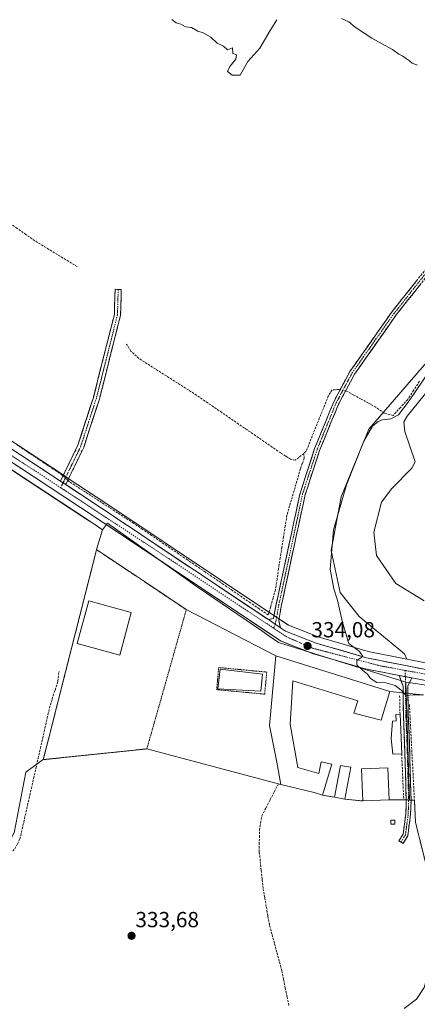
# Model space of a CAD drawing. Units: metres. Extents: x 608627 to 612129, y 4652932 to 4655299.
# Drawn here: x 609284 to 609467, y 4653988 to 4654439 of the extents above; entities that cross this region are included whole.
import ezdxf
from ezdxf.enums import TextEntityAlignment as Align

# ---------------------------------------------------------------- set-up
doc = ezdxf.new("R2010")
doc.units = ezdxf.units.M
doc.header["$MEASUREMENT"] = 0
for name, pattern in [('TRAZO_Y_PUNTO', [1, 0.5, -0.25, 0, -0.25]), ('TRAZOS', [0.75, 0.5, -0.25]), ('TRAZOSX2', [1.5, 1, -0.5])]:
    doc.linetypes.add(name, pattern=pattern)
for name, color, linetype, lineweight in [('Alambrada', 19, 'TRAZOS', 0), ('Camino', 19, 'TRAZOSX2', 0), ('Camino Cxs', 19, 'Continuous', 0), ('Camino eje', 19, 'TRAZO_Y_PUNTO', 0), ('Carretera de calzada única', 19, 'Continuous', 13), ('Carretera de calzada única Cxs', 19, 'Continuous', 13), ('Carretera de calzada única eje', 19, 'TRAZO_Y_PUNTO', 0), ('Carátula', 7, 'Continuous', 5), ('Corriente artificial lineal', 5, 'TRAZOSX2', 13), ('Corriente artificial lineal oculto', 135, 'TRAZO_Y_PUNTO', 13), ('Cultivos herbáceos CxS', 92, 'Continuous', 0), ('Cultivos leñosos CxS', 92, 'Continuous', 0), ('Curva de nivel normal', 36, 'Continuous', 0), ('Depósito de residuos', 6, 'Continuous', 0), ('Depósito de residuos Cxs', 6, 'Continuous', 0), ('Edificación industrial', 135, 'Continuous', 13), ('Edificación industrial Cxs', 135, 'Continuous', 13), ('Edificación ligera', 1, 'Continuous', 0), ('Edificación ligera Cxs', 1, 'Continuous', 0), ('Layer 0', 7, 'Continuous', 0), ('Muro lineal', 1, 'TRAZOSX2', 13), ('Núcleo urbano CxS', 19, 'Continuous', 0), ('Punto de cota en terreno', 7, 'Continuous', 0), ('Rótulo de punto de cota en terreno', 19, 'Continuous', 0), ('Suelo desnudo CxS', 43, 'Continuous', 0)]:
    doc.layers.add(name, color=color, linetype=linetype, lineweight=lineweight)
doc.styles.add('Arial', font='txt', dxfattribs={"height": 0.2})

# ---------------------------------------------------------------- blocks, each defined once
blk = doc.blocks.new('*U153')
at = {"layer": 'Cultivos leñosos CxS', "color": 92, "linetype": 'Continuous', "lineweight": 0}
blk.add_polyline3d([(609199.7049, 4654285.6557, 332.3948), (609314.5199, 4654210.1759, 332.7198), (609317.2829, 4654208.3595, 332.7915), (609322.2856, 4654205.0184, 332.6384), (609319.4801, 4654195.9801, 332.8016), (609318.6696, 4654192.7823, 332.843), (609305.3126, 4654140.0828, 332.9211), (609297.6503, 4654109.8517, 332.986), (609295.1001, 4654099.7901, 333.7728), (609287.1355, 4654094.0195, 333.9552), (609281.7353, 4654066.2502, 334.0786)], dxfattribs=at)
blk = doc.blocks.new('*U166')
at = {"layer": 'Cultivos herbáceos CxS', "color": 92, "linetype": 'Continuous', "lineweight": 0}
blk.add_polyline3d([(609496.1785, 4654310.9895, 336.2142), (609444.3931, 4654251.1613, 335.8154), (609431.6225, 4654220.1489, 336.3408), (609427.0615, 4654195.5217, 336.528), (609431.1655, 4654176.3673, 336.162), (609439.8305, 4654165.4217, 336.5978), (609460.6673, 4654148.3101, 336.0871), (609461.7301, 4654145.8351, 335.952), (609444.0135, 4654149.3174, 335.5429), (609421.1088, 4654156.0423, 334.3835), (609407.5155, 4654161.3362, 334.101), (609405.4267, 4654162.7347, 333.9665), (609403.0853, 4654164.2955, 333.9106), (609323.3674, 4654217.5409, 332.1811), (609306.9779, 4654228.3171, 332.2773), (609304.5878, 4654229.8874, 332.4317), (609209.6041, 4654292.3271, 331.7602)], dxfattribs=at)
blk = doc.blocks.new('*U168')
at = {"layer": 'Núcleo urbano CxS', "color": 19, "linetype": 'Continuous', "lineweight": 0}
for points in [[(609824.4001, 4654073.1393, 331.3907), (609798.2081, 4654077.5942, 333.3383), (609798.0964, 4654077.6158, 333.3376), (609772.6957, 4654083.016, 333.6049), (609763.1152, 4654085.0559, 331.9896), (609757.6929, 4654086.2115, 331.8696), (609686.9355, 4654097.8847, 333.2983), (609629.2609, 4654108.3221, 334.3259), (609629.272, 4654109.7474, 334.4817), (609476.5343, 4654132.9933, 335.2686), (609466.595, 4654134.5061, 335.2001), (609461.2627, 4654135.3175, 335.2193), (609402.9451, 4654153.4693, 333.8239), (609398.5317, 4654156.4831, 333.5965), (609395.1957, 4654158.7611, 333.517), (609366.0701, 4654178.6505, 333.1099), (609324.5083, 4654208.1324, 332.7166), (609322.2856, 4654205.0184, 332.6384), (609317.2829, 4654208.3595, 332.7915), (609314.5199, 4654210.1759, 332.7198), (609199.7049, 4654285.6557, 332.3948)], [(609209.6041, 4654292.3271, 331.7602), (609304.5878, 4654229.8874, 332.4317), (609306.9779, 4654228.3171, 332.2773), (609323.3674, 4654217.5409, 332.1811), (609403.0853, 4654164.2955, 333.9106), (609405.4267, 4654162.7347, 333.9665), (609407.5155, 4654161.3362, 334.101), (609421.1088, 4654156.0423, 334.3835), (609444.0135, 4654149.3174, 335.5429), (609461.7301, 4654145.8351, 335.952), (609478.0242, 4654142.6325, 335.7089), (609511.5336, 4654137.0943, 335.7159), (609529.2773, 4654134.4781, 335.6351), (609533.5575, 4654133.8481, 335.6772), (609622.9982, 4654120.6479, 335.3767), (609623.0875, 4654120.6333, 335.3699), (609667.8738, 4654112.5323, 334.3551), (609670.1816, 4654112.1153, 334.3377), (609670.9744, 4654111.9721, 334.3326), (609688.8219, 4654108.7364, 333.8025), (609759.6847, 4654097.0473, 331.9301), (609759.8045, 4654097.0245, 331.9281), (609800.2243, 4654088.4273, 330.8458), (609887.5524, 4654073.5661, 328.4977)]]:
    blk.add_polyline3d(points, dxfattribs=at)
blk = doc.blocks.new('5PATER')
at = {"layer": 'Carátula', "linetype": 'Continuous', "lineweight": 5}
h = blk.add_hatch(color=250, dxfattribs=at)
edge = h.paths.add_edge_path()
edge.add_ellipse((0, 0.01), major_axis=(-1.33, -1.34), ratio=0.999422, start_angle=0, end_angle=360)

msp = doc.modelspace()

# ---------------------------------------------------------------- linework, layer by layer
at = {"layer": 'Alambrada', "color": 19, "linetype": 'TRAZOS', "lineweight": 0}
for points in [[(609337.76, 4654183.78, 332.84), (609319.48, 4654195.98, 332.71), (609295.1, 4654099.79, 333.7), (609342.57, 4654104.72, 333.2), (609360.65, 4654168.5, 333.1), (609341.43, 4654181.33, 332.87)], [(609396.57, 4654129.79, 333.42), (609397.52, 4654139.9, 333.48), (609375.51, 4654141.97, 333.2), (609374.56, 4654131.86, 333.07), (609396.57, 4654129.79, 333.42)]]:
    msp.add_polyline3d(points, dxfattribs=at)
at = {"layer": 'Camino', "color": 19, "linetype": 'TRAZOSX2', "lineweight": 0}
for points in [[(609398.26, 4654163.92), (609400.54, 4654164.43), (609401.91, 4654171.08), (609412.81, 4654221.88), (609419.46, 4654242.26), (609428.22, 4654263.68), (609435.68, 4654277.63), (609454.98, 4654305.06), (609484.48, 4654342.06), (609484.65, 4654344.2), (609484.29, 4654346.47), (609483.55, 4654348.04), (609473.46, 4654361.25), (609473.11, 4654364.27), (609473.48, 4654367.37), (609475.05, 4654372.12), (609483.72, 4654383.83), (609508.98, 4654414.18), (609523.91, 4654426.48), (609533.45, 4654437.57), (609534.52, 4654436.96)], [(609485.17, 4654339.06), (609456.92, 4654303.61), (609437.74, 4654276.36), (609430.41, 4654262.65), (609421.73, 4654241.42), (609415.15, 4654221.25), (609404.32, 4654170.76), (609403, 4654163.5), (609403.76, 4654160.24)], [(609302.94, 4654227.38), (609310.96, 4654243.9), (609318.05, 4654265.74), (609327.68, 4654303.77), (609327.99, 4654315.25), (609329.42, 4654315.22)], [(609329.42, 4654315.22), (609330.84, 4654315.18), (609330.52, 4654303.38), (609320.8, 4654264.95), (609313.61, 4654242.83), (609305.35, 4654225.8)], [(609459.08, 4654062.02), (609458.14, 4654062.59), (609460.03, 4654065.67), (609461.27, 4654074.81), (609461.47, 4654080.96), (609460.73, 4654106.85), (609460.21, 4654119.77), (609459.99, 4654133.44), (609458.26, 4654138.35)], [(609464, 4654137.22), (609462.19, 4654133.47), (609462.4, 4654119.83), (609462.93, 4654106.93), (609463.68, 4654080.96), (609463.46, 4654074.62), (609462.15, 4654064.92), (609460.02, 4654061.44), (609459.08, 4654062.02)]]:
    msp.add_lwpolyline(points, dxfattribs=at)
at = {"layer": 'Camino Cxs', "color": 19, "linetype": 'Continuous', "lineweight": 0}
for points in [[(609302.94, 4654227.38), (609305.35, 4654225.8)], [(609398.26, 4654163.92), (609401.43, 4654161.8), (609403.76, 4654160.24)], [(609458.26, 4654138.35), (609464, 4654137.22)]]:
    msp.add_lwpolyline(points, dxfattribs=at)
msp.add_polyline3d([(609468.22, 4654317.79, 333.86), (609465.4, 4654314.25, 333.98), (609462.57, 4654310.7, 333.93), (609459.75, 4654307.16, 333.99), (609456.92, 4654303.61, 334.04), (609454.18, 4654299.72, 334.06), (609451.44, 4654295.82, 334.13), (609448.7, 4654291.93, 334.2), (609445.96, 4654288.04, 334.26), (609443.22, 4654284.15, 334.22), (609440.48, 4654280.25, 334.23), (609437.74, 4654276.36, 334.35), (609435.91, 4654272.93, 334.35), (609434.08, 4654269.51, 334.21), (609432.24, 4654266.08, 334.43), (609430.41, 4654262.65, 334.3), (609428.67, 4654258.4, 334.43), (609426.94, 4654254.16, 334.41), (609425.2, 4654249.91, 334.24), (609423.47, 4654245.67, 334.35), (609421.73, 4654241.42, 334.47), (609420.41, 4654237.39, 334.26), (609419.1, 4654233.35, 334.5), (609417.78, 4654229.32, 334.49), (609416.47, 4654225.28, 334.46), (609415.15, 4654221.25, 334.21), (609414.17, 4654216.66, 334.33), (609413.18, 4654212.07, 334.46), (609412.2, 4654207.48, 334.48), (609411.21, 4654202.89, 334.41), (609410.23, 4654198.3, 334.17), (609409.24, 4654193.71, 334.05), (609408.26, 4654189.12, 334.17), (609407.27, 4654184.53, 334.13), (609406.29, 4654179.94, 334.07), (609405.3, 4654175.35, 333.85), (609404.32, 4654170.76, 333.86), (609403.66, 4654167.13, 333.92), (609403, 4654163.5, 333.77), (609403.76, 4654160.24, 333.76), (609401.43, 4654161.8, 333.58), (609398.26, 4654163.92, 333.47), (609400.54, 4654164.43, 333.49), (609401.22, 4654167.75, 333.48), (609401.91, 4654171.08, 333.29), (609402.9, 4654175.7, 333.2), (609403.89, 4654180.32, 333.39), (609404.88, 4654184.93, 333.64), (609405.87, 4654189.55, 333.82), (609406.86, 4654194.17, 333.6), (609407.86, 4654198.79, 333.58), (609408.85, 4654203.41, 333.71), (609409.84, 4654208.03, 333.92), (609410.83, 4654212.64, 334.25), (609411.82, 4654217.26, 334.19), (609412.81, 4654221.88, 333.71), (609414.14, 4654225.96, 333.78), (609415.47, 4654230.03, 334.18), (609416.8, 4654234.11, 334.43), (609418.13, 4654238.18, 333.74), (609419.46, 4654242.26, 333.93), (609421.21, 4654246.54, 334.19), (609422.96, 4654250.83, 333.85), (609424.72, 4654255.11, 333.91), (609426.47, 4654259.4, 334.27), (609428.22, 4654263.68, 333.8), (609430.09, 4654267.17, 334.05), (609431.95, 4654270.66, 334.07), (609433.82, 4654274.14, 333.91), (609435.68, 4654277.63, 333.99), (609438.44, 4654281.55, 333.72), (609441.19, 4654285.47, 333.86), (609443.95, 4654289.39, 333.76), (609446.71, 4654293.3, 334.05), (609449.47, 4654297.22, 333.56), (609452.22, 4654301.14, 333.79), (609454.98, 4654305.06, 333.66), (609457.93, 4654308.76, 333.65), (609460.88, 4654312.46, 333.48), (609463.83, 4654316.16, 333.35), (609466.78, 4654319.86, 333.34)], dxfattribs=at)
for points in [[(609305.35, 4654225.8, 332.4), (609302.94, 4654227.38, 332.39), (609304.95, 4654231.51, 332.28), (609306.95, 4654235.64, 332.12), (609308.96, 4654239.77, 331.9), (609310.96, 4654243.9, 332.06), (609312.38, 4654248.27, 332.07), (609313.8, 4654252.64, 331.91), (609315.21, 4654257, 332.02), (609316.63, 4654261.37, 331.95), (609318.05, 4654265.74, 331.88), (609319.25, 4654270.49, 331.93), (609320.46, 4654275.25, 331.91), (609321.66, 4654280, 331.81), (609322.87, 4654284.76, 331.74), (609324.07, 4654289.51, 331.76), (609325.27, 4654294.26, 331.71), (609326.48, 4654299.02, 331.66), (609327.68, 4654303.77, 331.52), (609327.78, 4654307.6, 331.54), (609327.89, 4654311.42, 331.5), (609327.99, 4654315.25, 331.34), (609330.84, 4654315.18, 331.25), (609330.73, 4654311.25, 331.32), (609330.63, 4654307.31, 331.34), (609330.52, 4654303.38, 331.33), (609329.31, 4654298.58, 331.45), (609328.09, 4654293.77, 331.61), (609326.88, 4654288.97, 331.89), (609325.66, 4654284.17, 332), (609324.45, 4654279.36, 331.98), (609323.23, 4654274.56, 332.04), (609322.02, 4654269.75, 332.13), (609320.8, 4654264.95, 332.09), (609319.36, 4654260.53, 332.06), (609317.92, 4654256.1, 332.15), (609316.49, 4654251.68, 332.16), (609315.05, 4654247.25, 332.11), (609313.61, 4654242.83, 332.11), (609311.55, 4654238.57, 332.17), (609309.48, 4654234.32, 332.22), (609307.42, 4654230.06, 332.16), (609305.35, 4654225.8, 332.4)], [(609464, 4654137.22, 335.5), (609462.19, 4654133.47, 335.17), (609462.26, 4654128.92, 334.96), (609462.33, 4654124.38, 334.94), (609462.4, 4654119.83, 334.94), (609462.58, 4654115.53, 334.94), (609462.76, 4654111.23, 334.96), (609462.93, 4654106.93, 334.92), (609463.06, 4654102.6, 334.82), (609463.18, 4654098.27, 334.83), (609463.3, 4654093.94, 334.8), (609463.43, 4654089.61, 334.82), (609463.55, 4654085.29, 334.75), (609463.68, 4654080.96, 334.62), (609463.57, 4654077.79, 334.51), (609463.46, 4654074.62, 334.44), (609462.81, 4654069.77, 334.31), (609462.15, 4654064.92, 334.23), (609460.02, 4654061.44, 334.13), (609458.14, 4654062.59, 334.11), (609460.03, 4654065.67, 334.14), (609460.65, 4654070.24, 334.18), (609461.27, 4654074.81, 334.29), (609461.37, 4654077.89, 334.4), (609461.47, 4654080.96, 334.54), (609461.35, 4654085.28, 334.69), (609461.23, 4654089.59, 334.75), (609461.1, 4654093.91, 334.78), (609460.98, 4654098.22, 334.81), (609460.86, 4654102.54, 334.79), (609460.73, 4654106.85, 334.87), (609460.56, 4654111.16, 334.91), (609460.38, 4654115.46, 334.89), (609460.21, 4654119.77, 334.88), (609460.13, 4654124.33, 334.87), (609460.06, 4654128.88, 334.89), (609459.99, 4654133.44, 335.09), (609459.13, 4654135.89, 335.27), (609458.26, 4654138.35, 335.46), (609459.35, 4654138.14, 335.47), (609461.13, 4654137.79, 335.49), (609463.66, 4654137.29, 335.5), (609464, 4654137.22, 335.5)]]:
    msp.add_polyline3d(points, close=True, dxfattribs=at)
at = {"layer": 'Camino eje', "color": 19, "linetype": 'TRAZO_Y_PUNTO', "lineweight": 0}
for points in [[(609484.83, 4654340.56), (609455.95, 4654304.34), (609436.71, 4654277), (609429.32, 4654263.17), (609420.6, 4654241.84), (609413.98, 4654221.57), (609403.12, 4654170.92), (609401.43, 4654161.8)], [(609329.42, 4654315.22), (609329.1, 4654303.58), (609319.43, 4654265.35), (609312.29, 4654243.37), (609304.15, 4654226.59)], [(609304.15, 4654226.59), (609303.06, 4654224.36)], [(609401.43, 4654161.8), (609400.67, 4654159.98)], [(609461.03, 4654140.65), (609461.05, 4654137.8)], [(609461.05, 4654137.8), (609461.09, 4654133.45), (609461.3, 4654119.8), (609461.83, 4654106.89), (609462.57, 4654080.96), (609462.36, 4654074.72), (609461.09, 4654065.3), (609459.08, 4654062.02)]]:
    msp.add_lwpolyline(points, dxfattribs=at)
at = {"layer": 'Carretera de calzada única', "color": 19, "linetype": 'Continuous', "lineweight": 13}
for points in [[(609458.26, 4654138.35), (609442.1, 4654141.52), (609418.52, 4654148.45), (609403.79, 4654154.19), (609318.94, 4654210.86), (609201.28, 4654288.21), (609167.9, 4654307.48), (609086.64, 4654347.88), (609069.02, 4654358.72), (609060.65, 4654365.18), (609053.13, 4654372.44), (608960.95, 4654475.74), (608947.68, 4654488.35), (608940.19, 4654493.74), (608931.51, 4654498.07), (608927.42, 4654500.11)], [(608965, 4654478.75), (609056.75, 4654375.92), (609063.93, 4654368.98), (609071.87, 4654362.85), (609089.07, 4654352.27), (609170.27, 4654311.9), (609203.91, 4654292.48), (609302.94, 4654227.38)], [(609305.35, 4654225.8), (609321.71, 4654215.04), (609398.26, 4654163.92)], [(609403.76, 4654160.24), (609406.12, 4654158.66), (609420.14, 4654153.2), (609443.3, 4654146.4), (609477.49, 4654139.68), (609511.07, 4654134.13), (609528.85, 4654131.5)], [(609763.75, 4654087.99), (609758.25, 4654089.16), (609687.45, 4654100.84), (609621.75, 4654112.73), (609510.29, 4654129.17), (609476.6, 4654134.75), (609464, 4654137.22)]]:
    msp.add_lwpolyline(points, dxfattribs=at)
at = {"layer": 'Carretera de calzada única Cxs', "color": 19, "linetype": 'Continuous', "lineweight": 13}
for points in [[(609302.94, 4654227.38), (609305.35, 4654225.8)], [(609398.26, 4654163.92), (609401.43, 4654161.8), (609403.76, 4654160.24)], [(609458.26, 4654138.35), (609464, 4654137.22)]]:
    msp.add_lwpolyline(points, dxfattribs=at)
for points in [[(609282.31, 4654240.94, 332.32), (609286.44, 4654238.23, 332.37), (609290.56, 4654235.52, 332.32), (609294.69, 4654232.81, 332.28), (609298.81, 4654230.09, 332.38), (609302.94, 4654227.38, 332.39), (609305.35, 4654225.8, 332.4), (609309.44, 4654223.11, 332.34), (609313.53, 4654220.42, 332.39), (609317.62, 4654217.73, 332.41), (609321.71, 4654215.04, 332.45), (609325.7, 4654212.38, 332.36), (609329.68, 4654209.72, 332.51), (609333.67, 4654207.05, 332.49), (609337.65, 4654204.39, 332.55), (609341.64, 4654201.73, 332.4), (609345.63, 4654199.07, 332.5), (609349.61, 4654196.41, 332.5), (609353.6, 4654193.74, 332.65), (609357.58, 4654191.08, 332.66), (609361.57, 4654188.42, 332.76), (609365.56, 4654185.76, 332.78), (609369.54, 4654183.1, 332.76), (609373.53, 4654180.43, 332.87), (609377.51, 4654177.77, 332.89), (609381.5, 4654175.11, 332.99), (609385.49, 4654172.45, 332.92), (609389.47, 4654169.79, 333.09), (609393.46, 4654167.12, 333.11), (609397.44, 4654164.46, 333.39), (609398.26, 4654163.92, 333.43), (609401.43, 4654161.8, 333.58), (609403.76, 4654160.24, 333.76), (609403.78, 4654160.23, 333.76), (609406.12, 4654158.66, 333.7), (609409.63, 4654157.3, 333.78), (609413.13, 4654155.93, 333.96), (609416.64, 4654154.57, 334.08), (609420.14, 4654153.2, 334.08), (609424.77, 4654151.84, 334.25), (609429.4, 4654150.48, 334.54), (609434.04, 4654149.12, 334.69), (609438.67, 4654147.76, 334.86), (609443.3, 4654146.4, 335.14), (609448.18, 4654145.44, 335.4), (609453.07, 4654144.48, 335.57), (609457.95, 4654143.52, 335.51), (609462.84, 4654142.56, 335.58), (609467.72, 4654141.6, 335.68)], [(609467.98, 4654136.44, 335.49), (609464, 4654137.22, 335.5), (609463.66, 4654137.29, 335.5), (609461.13, 4654137.79, 335.48), (609459.35, 4654138.14, 335.47), (609458.26, 4654138.35, 335.45), (609455.04, 4654138.98, 335.37), (609450.73, 4654139.83, 335.25), (609446.41, 4654140.67, 335.22), (609442.1, 4654141.52, 335.08), (609437.38, 4654142.91, 334.89), (609432.67, 4654144.29, 334.58), (609427.95, 4654145.68, 334.45), (609423.24, 4654147.06, 334.29), (609418.52, 4654148.45, 334.04), (609414.84, 4654149.89, 333.94), (609411.16, 4654151.32, 333.9), (609407.47, 4654152.76, 333.81), (609403.79, 4654154.19, 333.68), (609399.75, 4654156.89, 333.6), (609395.71, 4654159.59, 333.46), (609391.67, 4654162.29, 333.41), (609387.63, 4654164.98, 333.29), (609383.59, 4654167.68, 333.27), (609379.55, 4654170.38, 333.2), (609375.51, 4654173.08, 333.16), (609371.47, 4654175.78, 333.07), (609367.43, 4654178.48, 332.96), (609363.39, 4654181.18, 332.92), (609359.34, 4654183.87, 332.87), (609355.3, 4654186.57, 332.86), (609351.26, 4654189.27, 332.81), (609347.22, 4654191.97, 332.81), (609343.18, 4654194.67, 332.75), (609339.14, 4654197.37, 332.76), (609335.1, 4654200.07, 332.71), (609331.06, 4654202.76, 332.74), (609327.02, 4654205.46, 332.64), (609322.98, 4654208.16, 332.69), (609318.94, 4654210.86, 332.67), (609314.88, 4654213.53, 332.64), (609310.83, 4654216.19, 332.62), (609306.77, 4654218.86, 332.57), (609302.71, 4654221.53, 332.59), (609298.65, 4654224.2, 332.55), (609294.6, 4654226.86, 332.55), (609290.54, 4654229.53, 332.52), (609286.48, 4654232.2, 332.54), (609282.42, 4654234.87, 332.51)]]:
    msp.add_polyline3d(points, dxfattribs=at)
at = {"layer": 'Carretera de calzada única eje', "color": 19, "linetype": 'TRAZO_Y_PUNTO', "lineweight": 0}
for points in [[(609303.06, 4654224.36), (609206.4, 4654287.72), (609170.84, 4654308.84), (609114.22, 4654336.16), (609073.26, 4654358.66), (609057.6, 4654371.11), (608974.18, 4654464.9), (608961.51, 4654479.03)], [(609400.67, 4654159.98), (609344.93, 4654196.92), (609303.06, 4654224.36)], [(609461.03, 4654140.65), (609449.63, 4654142.74), (609418.71, 4654150.78), (609406.67, 4654156), (609400.67, 4654159.98)], [(609530.84, 4654128.36), (609515.48, 4654130.69), (609461.03, 4654140.65)]]:
    msp.add_lwpolyline(points, dxfattribs=at)
at = {"layer": 'Corriente artificial lineal', "color": 5, "linetype": 'TRAZOSX2', "lineweight": 13}
for points in [[(609310.61, 4654325.62, 331.24), (609306.72, 4654328, 331.13), (609302.83, 4654330.38, 331.23), (609298.95, 4654332.77, 331.11), (609295.06, 4654335.15, 331.14), (609291.17, 4654337.53, 331.09), (609287.13, 4654340.35, 331.21), (609283.09, 4654343.17, 331.07), (609279.05, 4654345.99, 331.12), (609275.01, 4654348.81, 331.06), (609270.97, 4654351.62, 331.15), (609266.93, 4654354.44, 331.03), (609262.89, 4654357.26, 331.04), (609258.85, 4654360.08, 331.09), (609254.81, 4654362.9, 331.06), (609250.7, 4654365.5, 331.08), (609246.6, 4654368.09, 330.96), (609242.49, 4654370.69, 330.96)], [(609414.48, 4654240.08, 332.93), (609410.65, 4654236.92, 332.64), (609408.38, 4654237.46, 332.64), (609406.15, 4654238.88, 332.64), (609403.91, 4654240.29, 332.54), (609400.06, 4654242.93, 332.4), (609396.2, 4654245.58, 332.52), (609392.35, 4654248.22, 332.22), (609388.49, 4654250.86, 332.16), (609384.64, 4654253.51, 331.88), (609380.79, 4654256.15, 331.8), (609376.93, 4654258.79, 331.7), (609373.08, 4654261.43, 331.73), (609369.22, 4654264.08, 331.68), (609365.37, 4654266.72, 331.72), (609361.59, 4654269.13, 331.6), (609357.81, 4654271.54, 331.63), (609354.03, 4654273.95, 331.52), (609350.24, 4654276.36, 331.62), (609346.46, 4654278.77, 331.59), (609342.68, 4654281.18, 331.63), (609338.9, 4654283.59, 331.7), (609335.26, 4654286.91, 331.61), (609333.24, 4654290.18, 331.38)], [(609467.55, 4654273.1, 334.89), (609464.86, 4654268.93, 335.06), (609462.17, 4654264.77, 334.68), (609458.81, 4654261.11, 334.84), (609455.44, 4654257.45, 334.46), (609451.41, 4654258.51, 334.1), (609447.5, 4654261.27, 334.29), (609444.15, 4654263.11, 334.11), (609440.81, 4654264.95, 334.1), (609437.46, 4654266.78, 334.25), (609434.11, 4654268.62, 334.24), (609433.65, 4654268.71, 334.26)], [(609431.18, 4654269.21, 334.19), (609430.52, 4654269.34, 333.99), (609427.49, 4654269.2, 333.19), (609425.74, 4654266.3, 333.08), (609424.04, 4654262.07, 333.16), (609422.33, 4654257.84, 333.16), (609420.63, 4654253.61, 332.94), (609418.92, 4654249.38, 333.24), (609417.22, 4654245.15, 333.12), (609415.51, 4654240.92, 333.04), (609414.48, 4654240.08, 332.93)], [(609304.12, 4654229.81, 332.26), (609303.77, 4654230.13, 332.27), (609299.62, 4654232.9, 332.15), (609295.48, 4654235.67, 332.02), (609291.33, 4654238.44, 331.97), (609287.18, 4654241.21, 332.07), (609283.04, 4654243.98, 332.04)], [(609414.48, 4654240.08, 332.93), (609414.66, 4654237.85, 333.16), (609413.83, 4654235.43, 333.36), (609413, 4654233.01, 333.34), (609411.74, 4654228.76, 332.93), (609410.49, 4654224.5, 333.03), (609409.23, 4654220.25, 333.3), (609407.98, 4654215.99, 333.2), (609406.73, 4654211.74, 332.84), (609405.98, 4654206.86, 332.82), (609405.23, 4654201.99, 332.99), (609404.48, 4654197.11, 333.11), (609403.73, 4654192.24, 333.21), (609402.98, 4654187.36, 333.11), (609402.24, 4654182.48, 332.93), (609401.49, 4654177.61, 332.75), (609400.41, 4654173.76, 332.88), (609399.32, 4654169.91, 333.07), (609398.24, 4654166.06, 333.24), (609394.12, 4654168.86, 332.89), (609390.01, 4654171.66, 332.85), (609385.89, 4654174.46, 332.75), (609381.77, 4654177.27, 332.7), (609377.66, 4654180.07, 332.79), (609373.54, 4654182.87, 332.67), (609369.42, 4654185.67, 332.68), (609365.31, 4654188.47, 332.54), (609361.19, 4654191.27, 332.68), (609357.07, 4654194.07, 332.41), (609352.96, 4654196.87, 332.34), (609348.84, 4654199.68, 332.25), (609344.72, 4654202.48, 332.22), (609340.61, 4654205.28, 332.2), (609336.49, 4654208.08, 332.17), (609332.81, 4654210.46, 332.3), (609329.14, 4654212.84, 332.2), (609325.46, 4654215.22, 332.19), (609321.78, 4654217.6, 332.13), (609318.1, 4654219.97, 332.24), (609314.43, 4654222.35, 332.19), (609310.75, 4654224.73, 332.15), (609307.07, 4654227.11, 332.2), (609306.32, 4654227.8, 332.15)], [(609267.95, 4654051.07, 334.1), (609270.64, 4654052.26, 334.1), (609274.77, 4654054.09, 334.1), (609278.91, 4654055.92, 334.13), (609282.07, 4654058.96, 334.2), (609283.24, 4654061.23, 334.07), (609284.4, 4654063.49, 333.99), (609285.44, 4654068.11, 334.05), (609286.48, 4654072.73, 334.04), (609287.52, 4654077.35, 334.05), (609288.57, 4654081.96, 333.93), (609289.61, 4654086.58, 333.87), (609290.65, 4654091.2, 333.91), (609291.69, 4654095.82, 333.94), (609292.73, 4654100.44, 333.85), (609293.77, 4654105.06, 333.6), (609294.82, 4654109.67, 333.47), (609295.86, 4654114.29, 333.64), (609296.9, 4654118.91, 333.74), (609297.94, 4654123.53, 333.55), (609299.21, 4654127.61, 333.4), (609300.49, 4654131.69, 333.34), (609301.76, 4654135.77, 333.23), (609302.33, 4654140.38, 333.05)], [(609407.63, 4653987.2, 334.38), (609406.83, 4653991.2, 334.29), (609406.02, 4653995.19, 334.38), (609405.22, 4653999.19, 334.56), (609404.42, 4654003.19, 334.45), (609403.28, 4654007.38, 334.22), (609402.14, 4654011.57, 334.32), (609401.01, 4654015.75, 334.27), (609399.87, 4654019.94, 334.04), (609398.73, 4654024.13, 333.85), (609398.01, 4654028.31, 333.65), (609397.3, 4654032.49, 333.6), (609396.58, 4654036.67, 333.58), (609395.86, 4654040.85, 333.64), (609395.42, 4654045.04, 333.67), (609394.98, 4654049.22, 333.59), (609394.54, 4654053.41, 333.51), (609394.1, 4654057.59, 333.52), (609394.11, 4654060.93, 333.5), (609394.13, 4654064.26, 333.48), (609394.14, 4654067.6, 333.44), (609394.72, 4654070.83, 333.48), (609395.29, 4654074.06, 333.52), (609397.21, 4654077.77, 333.43), (609399.12, 4654081.48, 333.47), (609401.04, 4654085.19, 333.54), (609402.95, 4654088.9, 333.54)]]:
    msp.add_polyline3d(points, dxfattribs=at)
at = {"layer": 'Corriente artificial lineal oculto', "color": 135, "linetype": 'TRAZO_Y_PUNTO', "lineweight": 13}
for points in [[(609433.65, 4654268.71, 334.26), (609431.18, 4654269.21, 334.19)], [(609306.32, 4654227.8, 332.15), (609304.12, 4654229.81, 332.26)]]:
    msp.add_polyline3d(points, dxfattribs=at)
at = {"layer": 'Cultivos herbáceos CxS', "color": 92, "linetype": 'Continuous', "lineweight": 0}
for points in [[(609507.42, 4654320.74, 335.1), (609496.18, 4654310.99, 336.21), (609444.39, 4654251.16, 335.82), (609431.62, 4654220.15, 336.34), (609427.06, 4654195.52, 336.53), (609431.17, 4654176.37, 336.16), (609439.83, 4654165.42, 336.6), (609460.67, 4654148.31, 336.09), (609461.73, 4654145.84, 335.95)], [(609209.6, 4654292.33, 331.76), (609304.59, 4654229.89, 332.43), (609306.98, 4654228.32, 332.28), (609323.37, 4654217.54, 332.18), (609403.09, 4654164.3, 333.91), (609405.43, 4654162.73, 333.97), (609407.52, 4654161.34, 334.1), (609421.11, 4654156.04, 334.38), (609444.01, 4654149.32, 335.54), (609461.73, 4654145.84, 335.95)], [(609281.74, 4654066.25, 334.08), (609287.14, 4654094.02, 333.96), (609295.1, 4654099.79, 333.77), (609342.57, 4654104.72, 333.24), (609403.96, 4654088.41, 333.71), (609419.28, 4654084.68, 333.78), (609423.14, 4654083.56, 333.77), (609428.57, 4654082.53, 333.89), (609433.37, 4654081.64, 334.02), (609441.54, 4654080.85, 334.07), (609453.67, 4654081.35, 334.38), (609460.32, 4654081.39, 334.58), (609461.46, 4654081.34, 334.63), (609462.57, 4654081.3, 334.68), (609463, 4654081.28, 334.68), (609465.21, 4654081.19, 334.66), (609465.74, 4654070.92, 334.59), (609467.39, 4654064.33, 334.61), (609468.42, 4654060.19, 334.67), (609479.96, 4654014.11, 334.99), (609485.55, 4653991.76, 335.5), (609476.16, 4653986.68, 335.5)], [(609463, 4654081.28, 334.68), (609462.57, 4654081.3, 334.68), (609461.46, 4654081.34, 334.63), (609460.32, 4654081.39, 334.58), (609453.67, 4654081.35, 334.38), (609441.54, 4654080.85, 334.07), (609433.37, 4654081.64, 334.02), (609428.57, 4654082.53, 333.89), (609423.14, 4654083.56, 333.77), (609419.28, 4654084.68, 333.78), (609403.96, 4654088.41, 333.71), (609342.57, 4654104.72, 333.24), (609295.1, 4654099.79, 333.77)], [(609295.1, 4654099.79, 333.77), (609287.14, 4654094.02, 333.96), (609281.74, 4654066.25, 334.08), (609273.25, 4654051.59, 334.19), (609252.42, 4654043.88, 334.2), (609283.28, 4653932.03, 335.56), (609328.79, 4653948.23, 335.16), (609332.11, 4653950.77, 335.09), (609407.67, 4653970.68, 335.55), (609440.47, 4653976.68, 335.62)], [(609463, 4654081.28, 334.68), (609465.21, 4654081.19, 334.66), (609465.74, 4654070.92, 334.59), (609467.39, 4654064.33, 334.61), (609468.42, 4654060.19, 334.67), (609479.96, 4654014.11, 334.99), (609485.55, 4653991.76, 335.5)]]:
    msp.add_polyline3d(points, dxfattribs=at)
at = {"layer": 'Cultivos leñosos CxS', "color": 92, "linetype": 'Continuous', "lineweight": 0}
for points in [[(609071.93, 4654353.41, 331.31), (609085.07, 4654345.32, 331.37), (609085.14, 4654345.28, 331.37), (609085.3, 4654345.19, 331.37), (609166.48, 4654304.84, 332.3), (609199.7, 4654285.66, 332.39), (609314.52, 4654210.18, 332.72), (609317.28, 4654208.36, 332.79), (609322.29, 4654205.02, 332.64)], [(609322.29, 4654205.02, 332.64), (609319.48, 4654195.98, 332.8), (609318.67, 4654192.78, 332.84), (609305.31, 4654140.08, 332.92), (609297.65, 4654109.85, 332.99), (609295.1, 4654099.79, 333.77)], [(609295.1, 4654099.79, 333.77), (609287.14, 4654094.02, 333.96), (609281.74, 4654066.25, 334.08), (609273.25, 4654051.59, 334.19), (609252.42, 4654043.88, 334.2), (609283.28, 4653932.03, 335.56), (609328.79, 4653948.23, 335.16), (609332.11, 4653950.77, 335.09), (609407.67, 4653970.68, 335.55), (609440.47, 4653976.68, 335.62)]]:
    msp.add_polyline3d(points, dxfattribs=at)
at = {"layer": 'Curva de nivel normal', "color": 36, "linetype": 'Continuous', "lineweight": 0}
for points in [[(609402.2, 4654438.77, 330), (609399.06, 4654433.88, 330), (609394.32, 4654425.76, 330), (609388.87, 4654419.68, 330), (609385.37, 4654413.41, 330), (609381.71, 4654413.36, 330), (609379.54, 4654415.03, 330), (609380.55, 4654417.36, 330), (609383.4, 4654420.7, 330), (609383.64, 4654422.6, 330), (609382.02, 4654423.31, 330), (609381.86, 4654425.93, 330), (609379.6, 4654425.01, 330), (609377.74, 4654426.7, 330), (609374.79, 4654428.08, 330), (609371.83, 4654430.79, 330), (609368.4, 4654432.7, 330), (609365.88, 4654433.5, 330), (609362.96, 4654435.25, 330), (609360.21, 4654435.5, 330), (609358.07, 4654436.7, 330), (609356.07, 4654437.36, 330), (609353.95, 4654438.91, 330)], [(609466.58, 4654417.89, 330), (609464.24, 4654418.88, 330), (609462.97, 4654419.94, 330), (609461.59, 4654420.76, 330), (609459.95, 4654422.06, 330), (609458.12, 4654422.96, 330), (609455.12, 4654425.08, 330), (609445.7, 4654430.34, 330), (609438.03, 4654435.33, 330), (609435.1, 4654437.74, 330), (609431.82, 4654439.23, 330)], [(609475.41, 4654282.65, 335), (609462.76, 4654264.13, 335), (609457.94, 4654257.8, 335), (609454.39, 4654255.88, 335), (609450.62, 4654255.47, 335), (609448.62, 4654254.76, 335), (609446.07, 4654252.54, 335), (609442.1, 4654245.68, 335), (609434.01, 4654225.72, 335), (609428.16, 4654205.04, 335), (609426.59, 4654186.97, 335), (609428.21, 4654177.98, 335), (609429.92, 4654172.83, 335), (609432.22, 4654162.67, 335), (609435.16, 4654153.06, 335), (609440.03, 4654149.39, 335), (609441.57, 4654147.06, 335), (609438.88, 4654145.13, 335), (609438.86, 4654143.21, 335), (609441.4, 4654140.75, 335), (609443.74, 4654138.98, 335), (609445.11, 4654137.01, 335), (609447.93, 4654135.2, 335), (609452.11, 4654134.92, 335), (609456.32, 4654133.69, 335), (609459.04, 4654131.71, 335), (609461.42, 4654129.18, 335), (609464.61, 4654129.4, 335), (609469.39, 4654129.45, 335)], [(609488.56, 4654005.86, 335), (609487.69, 4654006.34, 335), (609481.53, 4654012.06, 335), (609478.12, 4654014.67, 335), (609475.48, 4654015.38, 335), (609472.84, 4654013.66, 335), (609471.68, 4654009.96, 335), (609471.56, 4654009.02, 335), (609470.74, 4653999.22, 335), (609469.7, 4653995.43, 335), (609466.24, 4653990.01, 335), (609460.46, 4653985.84, 335)]]:
    msp.add_polyline3d(points, dxfattribs=at)
at = {"layer": 'Depósito de residuos', "color": 6, "linetype": 'Continuous', "lineweight": 0}
for points in [[(609469.73, 4654172.49, 338.8), (609456.68, 4654180.47, 338.4), (609447.87, 4654193.34, 337.65), (609446.56, 4654203.93, 337.97), (609450.13, 4654217.79, 337.95), (609454.86, 4654223.99, 337.89), (609463.98, 4654233.28, 338.09), (609465.61, 4654236.22, 338.35), (609460.87, 4654250.07, 337.06), (609460.38, 4654254.47, 337.02), (609461.84, 4654257.08, 337.27), (609496.2, 4654299.65, 337.88)], [(609395.61, 4654138.97, 333.36), (609394.76, 4654131.09, 333.3), (609375.08, 4654132.25, 333.05), (609376.19, 4654141.25, 333.16), (609395.61, 4654138.97, 333.36)]]:
    msp.add_polyline3d(points, dxfattribs=at)
at = {"layer": 'Depósito de residuos Cxs', "color": 6, "linetype": 'Continuous', "lineweight": 0}
msp.add_polyline3d([(609469.73, 4654172.49, 338.8), (609456.68, 4654180.47, 338.41), (609447.87, 4654193.34, 337.65), (609446.56, 4654203.93, 337.97), (609450.13, 4654217.79, 337.95), (609454.86, 4654223.99, 337.89), (609463.98, 4654233.28, 338.09), (609465.61, 4654236.22, 338.35), (609460.87, 4654250.07, 337.06), (609460.38, 4654254.47, 337.02), (609461.84, 4654257.08, 337.27), (609496.2, 4654299.65, 337.88)], dxfattribs=at)
msp.add_polyline3d([(609395.61, 4654138.97, 333.36), (609394.76, 4654131.09, 333.3), (609375.08, 4654132.25, 333.05), (609376.19, 4654141.25, 333.16), (609395.61, 4654138.97, 333.36)], close=True, dxfattribs=at)
at = {"layer": 'Edificación industrial', "color": 135, "linetype": 'Continuous', "lineweight": 13}
for points in [[(609335.44, 4654167.23, 332.85), (609330.19, 4654147.67, 332.88), (609310.65, 4654152.92, 332.95), (609315.9, 4654172.48, 332.84), (609335.44, 4654167.23, 332.85)], [(609401.7, 4654147.31, 333.89), (609453.94, 4654130.96, 334.75), (609449.92, 4654117.81, 334.04), (609437.48, 4654121.06, 333.85), (609439.28, 4654126.8, 333.99), (609409.51, 4654135.83, 333.74), (609408.28, 4654116.04, 333.85), (609411.78, 4654096.22, 333.89), (609421.39, 4654093.48, 333.88), (609422.44, 4654098.8, 333.83), (609427.3, 4654097.64, 333.86), (609423.14, 4654083.56, 333.91), (609419.28, 4654084.68, 333.84), (609403.96, 4654088.41, 333.61), (609402.12, 4654098.62, 333.74), (609398.83, 4654115.46, 333.6), (609401.7, 4654147.31, 333.89)]]:
    msp.add_polyline3d(points, dxfattribs=at)
at = {"layer": 'Edificación industrial Cxs', "color": 135, "linetype": 'Continuous', "lineweight": 13}
for points in [[(609335.44, 4654167.23, 332.85), (609330.19, 4654147.67, 332.88), (609310.65, 4654152.92, 332.95), (609315.9, 4654172.48, 332.84), (609335.44, 4654167.23, 332.85)], [(609401.7, 4654147.31, 333.89), (609453.94, 4654130.96, 334.75), (609449.92, 4654117.81, 334.04), (609437.48, 4654121.06, 333.85), (609439.28, 4654126.8, 333.99), (609409.51, 4654135.83, 333.74), (609408.28, 4654116.04, 333.85), (609411.78, 4654096.22, 333.89), (609421.39, 4654093.48, 333.88), (609422.44, 4654098.8, 333.83), (609427.3, 4654097.64, 333.86), (609423.14, 4654083.56, 333.91), (609419.28, 4654084.68, 333.84), (609403.96, 4654088.41, 333.61), (609402.12, 4654098.62, 333.74), (609398.83, 4654115.46, 333.6), (609401.7, 4654147.31, 333.89)]]:
    msp.add_polyline3d(points, close=True, dxfattribs=at)
at = {"layer": 'Edificación ligera', "color": 1, "linetype": 'Continuous', "lineweight": 0}
for points in [[(609459.37, 4654102.48, 334.6), (609455.36, 4654102.26, 334.17), (609454.6, 4654109.48, 334.39), (609455.19, 4654117.44, 334.45), (609456.82, 4654117.49, 334.62), (609456.62, 4654120.49, 334.58), (609458.62, 4654120.6, 334.75), (609459.37, 4654102.48, 334.6)], [(609436.1, 4654096.28, 333.94), (609433.37, 4654081.64, 334.03), (609428.57, 4654082.53, 333.96), (609431.32, 4654097.17, 333.94), (609436.1, 4654096.28, 333.94)], [(609453.67, 4654081.35, 334.24), (609441.54, 4654080.85, 334), (609440.92, 4654095.57, 334), (609445.03, 4654095.74, 334.02), (609453.07, 4654096.07, 334.09), (609453.67, 4654081.35, 334.24)], [(609456.2, 4654070.26, 334.1), (609454.36, 4654070.25, 334.06), (609454.36, 4654072.09, 334.09), (609456.19, 4654072.09, 334.13), (609456.2, 4654070.26, 334.1)]]:
    msp.add_polyline3d(points, dxfattribs=at)
at = {"layer": 'Edificación ligera Cxs', "color": 1, "linetype": 'Continuous', "lineweight": 0}
for points in [[(609459.37, 4654102.48, 334.6), (609455.36, 4654102.26, 334.17), (609454.6, 4654109.48, 334.39), (609455.19, 4654117.44, 334.45), (609456.82, 4654117.49, 334.62), (609456.62, 4654120.49, 334.58), (609458.62, 4654120.6, 334.75), (609459.37, 4654102.48, 334.6)], [(609436.1, 4654096.28, 333.94), (609433.37, 4654081.64, 334.03), (609428.57, 4654082.53, 333.96), (609431.32, 4654097.17, 333.94), (609436.1, 4654096.28, 333.94)], [(609453.67, 4654081.35, 334.24), (609441.54, 4654080.85, 334), (609440.92, 4654095.57, 334), (609445.03, 4654095.74, 334.02), (609453.07, 4654096.07, 334.09), (609453.67, 4654081.35, 334.24)], [(609456.2, 4654070.26, 334.1), (609454.36, 4654070.25, 334.06), (609454.36, 4654072.09, 334.09), (609456.19, 4654072.09, 334.13), (609456.2, 4654070.26, 334.1)]]:
    msp.add_polyline3d(points, close=True, dxfattribs=at)
at = {"layer": 'Layer 0', "linetype": 'Continuous', "lineweight": 0}
for points in [[(609467.39, 4654064.33, 334.63), (609465.74, 4654070.92, 334.59), (609465.21, 4654081.19, 334.68), (609460.32, 4654081.39, 334.48), (609453.67, 4654081.35, 334.24), (609441.54, 4654080.85, 334), (609433.37, 4654081.64, 334.03), (609428.57, 4654082.53, 333.96), (609423.14, 4654083.56, 333.91), (609419.28, 4654084.68, 333.84), (609403.96, 4654088.41, 333.61), (609342.57, 4654104.72, 333.2), (609295.1, 4654099.79, 333.7), (609297.65, 4654109.85, 333.18), (609305.31, 4654140.08, 332.96), (609318.67, 4654192.78, 332.69), (609319.48, 4654195.98, 332.71), (609337.76, 4654183.78, 332.84), (609341.43, 4654181.33, 332.87), (609360.65, 4654168.5, 333.1), (609401.7, 4654147.31, 333.89), (609453.94, 4654130.96, 334.75), (609469.09, 4654129.51, 334.91)], [(609469.09, 4654129.51, 334.91), (609453.94, 4654130.96, 334.75), (609401.7, 4654147.31, 333.89), (609360.65, 4654168.5, 333.1), (609341.43, 4654181.33, 332.87), (609337.76, 4654183.78, 332.84), (609319.48, 4654195.98, 332.71), (609318.67, 4654192.78, 332.69), (609305.31, 4654140.08, 332.96), (609297.65, 4654109.85, 333.18), (609295.1, 4654099.79, 333.7), (609342.57, 4654104.72, 333.2), (609403.96, 4654088.41, 333.61), (609419.28, 4654084.68, 333.84), (609423.14, 4654083.56, 333.91), (609428.57, 4654082.53, 333.96), (609433.37, 4654081.64, 334.03), (609441.54, 4654080.85, 334), (609453.67, 4654081.35, 334.24), (609460.32, 4654081.39, 334.48), (609465.21, 4654081.19, 334.68), (609465.74, 4654070.92, 334.59), (609467.39, 4654064.33, 334.63)]]:
    msp.add_polyline3d(points, dxfattribs=at)
at = {"layer": 'Muro lineal', "color": 1, "linetype": 'TRAZOSX2', "lineweight": 13}
for points in [[(609458.44, 4654129.03, 334.79), (609458.62, 4654120.6, 334.75)], [(609462.94, 4654125.03, 334.92), (609465.74, 4654070.92, 334.59), (609485.55, 4653991.76, 335.38), (609545.59, 4654005.3, 335.33), (609583.05, 4654012.3, 335.42), (609637.34, 4654032.39, 334.96), (609629.62, 4654059.71, 335.14), (609629.12, 4654078.66, 334.82), (609629.39, 4654101.29, 334.58), (609627.55, 4654105.3, 334.84), (609608.46, 4654108.51, 335.24)], [(609459.37, 4654102.48, 334.6), (609460.32, 4654081.39, 334.48), (609453.67, 4654081.35, 334.24)], [(609423.14, 4654083.56, 333.91), (609428.57, 4654082.53, 333.96)], [(609433.37, 4654081.64, 334.03), (609441.54, 4654080.85, 334)]]:
    msp.add_polyline3d(points, dxfattribs=at)
at = {"layer": 'Núcleo urbano CxS', "color": 19, "linetype": 'Continuous', "lineweight": 0}
for points in [[(609071.93, 4654353.41, 331.31), (609085.07, 4654345.32, 331.37), (609085.14, 4654345.28, 331.37), (609085.3, 4654345.19, 331.37), (609166.48, 4654304.84, 332.3), (609199.7, 4654285.66, 332.39), (609314.52, 4654210.18, 332.72), (609317.28, 4654208.36, 332.79), (609322.29, 4654205.02, 332.64)], [(609209.6, 4654292.33, 331.76), (609304.59, 4654229.89, 332.43), (609306.98, 4654228.32, 332.28), (609323.37, 4654217.54, 332.18), (609403.09, 4654164.3, 333.91), (609405.43, 4654162.73, 333.97), (609407.52, 4654161.34, 334.1), (609421.11, 4654156.04, 334.38), (609444.01, 4654149.32, 335.54), (609461.73, 4654145.84, 335.95)], [(609461.26, 4654135.32, 335.22), (609402.95, 4654153.47, 333.82), (609398.53, 4654156.48, 333.6), (609395.2, 4654158.76, 333.52), (609366.07, 4654178.65, 333.11), (609324.51, 4654208.13, 332.72), (609322.29, 4654205.02, 332.64)], [(609461.26, 4654135.32, 335.22), (609402.95, 4654153.47, 333.82), (609398.53, 4654156.48, 333.6), (609395.2, 4654158.76, 333.52), (609366.07, 4654178.65, 333.11), (609324.51, 4654208.13, 332.72), (609322.29, 4654205.02, 332.64)], [(609322.29, 4654205.02, 332.64), (609319.48, 4654195.98, 332.8), (609318.67, 4654192.78, 332.84), (609305.31, 4654140.08, 332.92), (609297.65, 4654109.85, 332.99), (609295.1, 4654099.79, 333.77)], [(609461.73, 4654145.84, 335.95), (609478.02, 4654142.63, 335.71), (609511.53, 4654137.09, 335.72), (609529.28, 4654134.48, 335.64)], [(609461.26, 4654135.32, 335.22), (609461.43, 4654130.24, 334.94), (609463, 4654081.28, 334.68)], [(609461.26, 4654135.32, 335.22), (609466.59, 4654134.51, 335.2), (609476.53, 4654132.99, 335.27), (609629.27, 4654109.75, 334.48), (609629.26, 4654108.32, 334.33)], [(609461.26, 4654135.32, 335.22), (609461.43, 4654130.24, 334.94), (609463, 4654081.28, 334.68)], [(609461.26, 4654135.32, 335.22), (609466.59, 4654134.51, 335.2), (609476.53, 4654132.99, 335.27), (609629.27, 4654109.75, 334.48), (609629.26, 4654108.32, 334.33)], [(609463, 4654081.28, 334.68), (609462.57, 4654081.3, 334.68), (609461.46, 4654081.34, 334.63), (609460.32, 4654081.39, 334.58), (609453.67, 4654081.35, 334.38), (609441.54, 4654080.85, 334.07), (609433.37, 4654081.64, 334.02), (609428.57, 4654082.53, 333.89), (609423.14, 4654083.56, 333.77), (609419.28, 4654084.68, 333.78), (609403.96, 4654088.41, 333.71), (609342.57, 4654104.72, 333.24), (609295.1, 4654099.79, 333.77)], [(609463, 4654081.28, 334.68), (609465.21, 4654081.19, 334.66), (609465.74, 4654070.92, 334.59), (609467.39, 4654064.33, 334.61), (609468.42, 4654060.19, 334.67), (609479.96, 4654014.11, 334.99), (609485.55, 4653991.76, 335.5)]]:
    msp.add_polyline3d(points, dxfattribs=at)
for points in [[(609441.54, 4654080.85, 334.07), (609433.37, 4654081.64, 334.02), (609428.57, 4654082.53, 333.89), (609423.14, 4654083.56, 333.77), (609419.28, 4654084.68, 333.78), (609403.96, 4654088.41, 333.71), (609342.57, 4654104.72, 333.24), (609295.1, 4654099.79, 333.77), (609297.65, 4654109.85, 332.99), (609305.31, 4654140.08, 332.92), (609318.67, 4654192.78, 332.84), (609319.48, 4654195.98, 332.8), (609322.29, 4654205.02, 332.64), (609324.51, 4654208.13, 332.72), (609366.07, 4654178.65, 333.11), (609395.2, 4654158.76, 333.52), (609398.53, 4654156.48, 333.6), (609402.95, 4654153.47, 333.82), (609461.26, 4654135.32, 335.22), (609461.43, 4654130.24, 334.94), (609463, 4654081.28, 334.68), (609462.57, 4654081.3, 334.68), (609461.46, 4654081.34, 334.63), (609460.32, 4654081.39, 334.58), (609453.67, 4654081.35, 334.38), (609441.54, 4654080.85, 334.07)], [(609485.55, 4653991.76, 335.5), (609479.96, 4654014.11, 334.99), (609468.42, 4654060.19, 334.67), (609467.39, 4654064.33, 334.61), (609465.74, 4654070.92, 334.59), (609465.21, 4654081.19, 334.66), (609463, 4654081.28, 334.68), (609461.43, 4654130.24, 334.94), (609461.26, 4654135.32, 335.22), (609466.59, 4654134.51, 335.2), (609476.53, 4654132.99, 335.27), (609629.27, 4654109.75, 334.48), (609629.26, 4654108.32, 334.33), (609629.39, 4654101.29, 334.61), (609629.12, 4654078.66, 334.52), (609629.62, 4654059.71, 334.99), (609637.34, 4654032.39, 335.23), (609595.39, 4654016.86, 335.31), (609586.97, 4654013.75, 335.37), (609583.05, 4654012.3, 335.38), (609545.59, 4654005.3, 335.33), (609485.55, 4653991.76, 335.5)]]:
    msp.add_polyline3d(points, close=True, dxfattribs=at)
at = {"layer": 'Suelo desnudo CxS', "color": 43, "linetype": 'Continuous', "lineweight": 0}
msp.add_polyline3d([(609529.28, 4654134.48, 335.64), (609511.53, 4654137.09, 335.72), (609478.02, 4654142.63, 335.71), (609461.73, 4654145.84, 335.95), (609460.67, 4654148.31, 336.09), (609439.83, 4654165.42, 336.6), (609431.17, 4654176.37, 336.16), (609427.06, 4654195.52, 336.53), (609431.62, 4654220.15, 336.34), (609444.39, 4654251.16, 335.82), (609496.18, 4654310.99, 336.21), (609507.42, 4654320.74, 335.1), (609522.1, 4654317.21, 336.97), (609527.99, 4654308.44, 337.38), (609533.89, 4654299.02, 338.5), (609521.67, 4654289.35, 339.33), (609564.01, 4654172.27, 338.07), (609533.58, 4654175.58, 338.13), (609529.28, 4654134.48, 335.64)], close=True, dxfattribs=at)
for points in [[(609507.42, 4654320.74, 335.1), (609496.18, 4654310.99, 336.21), (609444.39, 4654251.16, 335.82), (609431.62, 4654220.15, 336.34), (609427.06, 4654195.52, 336.53), (609431.17, 4654176.37, 336.16), (609439.83, 4654165.42, 336.6), (609460.67, 4654148.31, 336.09), (609461.73, 4654145.84, 335.95)], [(609461.73, 4654145.84, 335.95), (609478.02, 4654142.63, 335.71), (609511.53, 4654137.09, 335.72), (609529.28, 4654134.48, 335.64)]]:
    msp.add_polyline3d(points, dxfattribs=at)

# ---------------------------------------------------------------- block references
at = {"layer": 'Cultivos herbáceos CxS', "color": 92, "linetype": 'Continuous', "lineweight": 0}
msp.add_blockref('*U166', (0, 0), dxfattribs=at)
at = {"layer": 'Cultivos leñosos CxS', "color": 92, "linetype": 'Continuous', "lineweight": 0}
msp.add_blockref('*U153', (0, 0), dxfattribs=at)
at = {"layer": 'Núcleo urbano CxS', "color": 19, "linetype": 'Continuous', "lineweight": 0}
msp.add_blockref('*U168', (0, 0), dxfattribs=at)
at = {"layer": 'Punto de cota en terreno', "linetype": 'Continuous', "lineweight": 0}
for p in [(609416.22, 4654151.86, 334.08), (609335.55, 4654019.07, 333.68)]:
    msp.add_blockref('5PATER', p, dxfattribs=at)

# ---------------------------------------------------------------- texts
at = {"layer": 'Rótulo de punto de cota en terreno', "color": 19, "linetype": 'Continuous', "lineweight": 0, "style": 'Arial'}
for s, p in [('334,08', (609417.98, 4654153.62)), ('333,68', (609337.31, 4654020.83))]:
    msp.add_text(s, height=7, dxfattribs=at).set_placement(p, align=Align.BOTTOM_LEFT)

doc.saveas('drawing.dxf')
